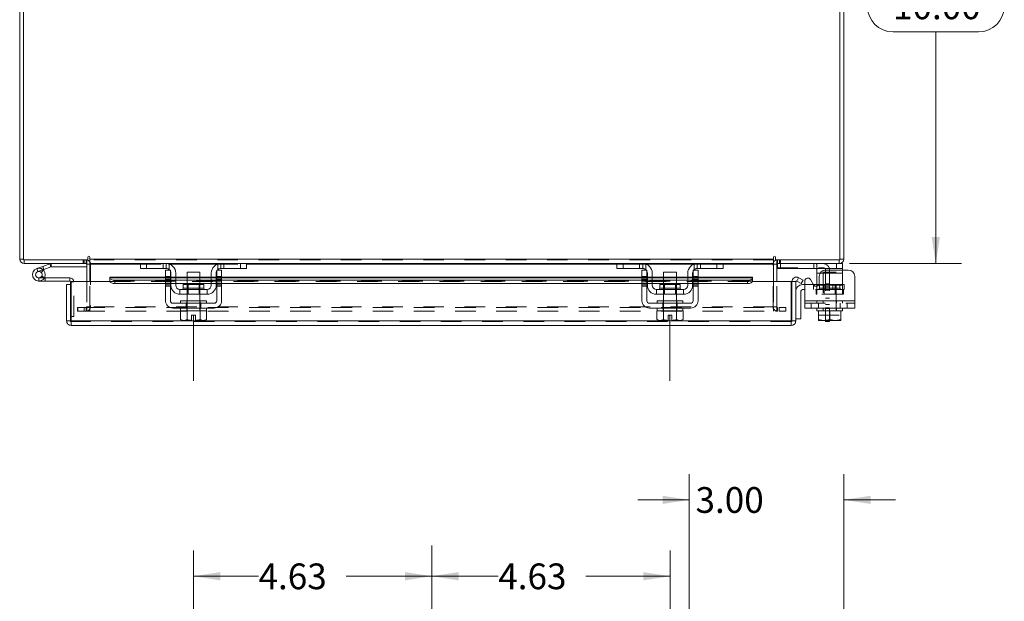
# Model space of a CAD drawing. Units: inches. Extents: x 0 to 23.4, y 0 to 16.5.
# Drawn here: x 3.7 to 8.5, y 10.9 to 13.7 of the extents above; entities that cross this region are included whole.
import ezdxf

# ---------------------------------------------------------------- set-up
doc = ezdxf.new("R2010")
doc.units = ezdxf.units.IN
doc.header["$MEASUREMENT"] = 0
doc.linetypes.add('CENTERX2', pattern=[0.8, 0.5, -0.1, 0.1, -0.1])
doc.linetypes.add('HIDDEN', pattern=[0.075, 0.05, -0.025])
doc.styles.add('SLDTEXTSTYLE0', font='TXT', dxfattribs={"width": 0.75})
doc.dimstyles.new('SLDDIMSTYLE0', dxfattribs={"dimtxt": 0.125, "dimasz": 0.13, "dimexe": 0, "dimexo": 0.0625, "dimgap": 0.03125, "dimtad": 0, "dimtih": 1, "dimtoh": 1, "dimlfac": 4, "dimrnd": 1e-09, "dimzin": 12, "dimdsep": 46, "dimtxsty": 'SLDTEXTSTYLE0', "dimsah": 1, "dimcen": 0.09, "dimadec": 0, "dimazin": 3, "dimtfac": 1, "dimtofl": 0, "dimtmove": 0, "dimatfit": 3, "dimfxl": 1, "dimfrac": 2, "dimtolj": 1, "dimtzin": 12, "dimarcsym": 0})
doc.dimstyles.new('SLDDIMSTYLE1', dxfattribs={"dimtxt": 0.125, "dimasz": 0.13, "dimexe": 0, "dimexo": 0.0625, "dimgap": 0.03125, "dimtad": 0, "dimtih": 1, "dimtoh": 1, "dimlfac": 4, "dimrnd": 1e-09, "dimzin": 4, "dimdsep": 46, "dimtxsty": 'SLDTEXTSTYLE0', "dimsah": 1, "dimcen": 0.09, "dimadec": 0, "dimazin": 1, "dimtfac": 1, "dimtofl": 0, "dimtmove": 0, "dimatfit": 3, "dimfxl": 1, "dimfrac": 2, "dimtolj": 1, "dimtzin": 12, "dimarcsym": 0})
doc.dimstyles.new('SLDDIMSTYLE2', dxfattribs={"dimtxt": 0.125, "dimasz": 0.13, "dimexe": 0, "dimexo": 0.0625, "dimgap": 0.03125, "dimtad": 0, "dimtih": 1, "dimtoh": 1, "dimlfac": 4, "dimrnd": 1e-09, "dimzin": 4, "dimdsep": 46, "dimtxsty": 'SLDTEXTSTYLE0', "dimsah": 1, "dimcen": 0.09, "dimadec": 0, "dimazin": 1, "dimtfac": 1, "dimtmove": 0, "dimatfit": 0, "dimfxl": 1, "dimfrac": 2, "dimtolj": 1, "dimtzin": 12, "dimarcsym": 0})

# ---------------------------------------------------------------- blocks, each defined once
blk = doc.blocks.new('_D_2')
at = {"color": 7, "linetype": 'Continuous', "lineweight": 0}
for p, q in [((6.8826, 10.4768), (6.8826, 11.1417)), ((5.7263, 11.0167), (6.0488, 11.0167)), ((6.8826, 11.0167), (6.4736, 11.0167))]:
    blk.add_line(p, q, dxfattribs=at)
for points in [[(5.7263, 11.0167), (5.8563, 10.9967), (5.8563, 11.0367)], [(6.8826, 11.0167), (6.7526, 11.0367), (6.7526, 10.9967)]]:
    blk.add_solid(points, dxfattribs=at)
at = {"color": 7, "linetype": 'Continuous', "lineweight": 0, "insert": (6.0488, 11.0786, 0.001), "char_height": 0.125, "attachment_point": 1, "style": 'SLDTEXTSTYLE0'}
blk.add_mtext('4.63', dxfattribs=at)
blk = doc.blocks.new('_D_3')
at = {"color": 7, "linetype": 'Continuous', "lineweight": 0}
for p, q in [((4.5701, 10.4768), (4.5701, 11.1417)), ((4.5701, 11.0167), (4.8853, 11.0167)), ((5.7263, 11.0167), (5.3101, 11.0167))]:
    blk.add_line(p, q, dxfattribs=at)
for points in [[(4.5701, 11.0167), (4.7001, 10.9967), (4.7001, 11.0367)], [(5.7263, 11.0167), (5.5963, 11.0367), (5.5963, 10.9967)]]:
    blk.add_solid(points, dxfattribs=at)
at = {"color": 7, "linetype": 'Continuous', "lineweight": 0, "insert": (4.8853, 11.0786, 0.001), "char_height": 0.125, "attachment_point": 1, "style": 'SLDTEXTSTYLE0'}
blk.add_mtext('4.63', dxfattribs=at)
blk = doc.blocks.new('_D_6')
at = {"color": 7, "linetype": 'Continuous', "lineweight": 0}
for p, q in [((6.9763, 10.6513), (6.9763, 11.5125)), ((7.7263, 10.4764), (7.7263, 11.5125)), ((6.9763, 11.3875), (6.7263, 11.3875)), ((7.7263, 11.3875), (7.9763, 11.3875))]:
    blk.add_line(p, q, dxfattribs=at)
for points in [[(6.9763, 11.3875), (6.8463, 11.4075), (6.8463, 11.3675)], [(7.7263, 11.3875), (7.8563, 11.3675), (7.8563, 11.4075)]]:
    blk.add_solid(points, dxfattribs=at)
at = {"color": 7, "linetype": 'Continuous', "lineweight": 0, "insert": (7.0062, 11.4494, -1.123), "char_height": 0.125, "attachment_point": 1, "style": 'SLDTEXTSTYLE0'}
blk.add_mtext('3.00', dxfattribs=at)
blk = doc.blocks.new('_D_8')
at = {"color": 7, "linetype": 'Continuous', "lineweight": 0}
for p, q in [((7.7544, 15.0348), (8.2977, 15.0348)), ((8.1727, 15.0348), (8.1727, 13.9094)), ((7.9649, 13.9094), (8.3805, 13.9094)), ((8.3805, 13.6602), (7.9649, 13.6602)), ((8.1727, 12.5348), (8.1727, 13.6602)), ((7.7544, 12.5348), (8.2977, 12.5348))]:
    blk.add_line(p, q, dxfattribs=at)
for centre, start, end in [((7.9649, 13.7848), 90, 270), ((8.3805, 13.7848), 270, 90)]:
    blk.add_arc(centre, 0.1246, start, end, dxfattribs=at)
for points in [[(8.1727, 15.0348), (8.1527, 14.9048), (8.1927, 14.9048)], [(8.1727, 12.5348), (8.1927, 12.6648), (8.1527, 12.6648)]]:
    blk.add_solid(points, dxfattribs=at)
at = {"color": 7, "linetype": 'Continuous', "lineweight": 0, "insert": (7.9649, 13.8467, 0.001), "char_height": 0.125, "attachment_point": 1, "style": 'SLDTEXTSTYLE0'}
blk.add_mtext('10.00', dxfattribs=at)

msp = doc.modelspace()

# ---------------------------------------------------------------- linework, layer by layer
at = {"color": 7, "linetype": 'Continuous', "lineweight": 15}
for p, q in [((3.72631, 12.55672), (3.72631, 15.01287)), ((3.74499, 15.01612), (3.74499, 12.55347)), ((7.70764, 12.55347), (7.70764, 15.01612)), ((7.72631, 15.01287), (7.72631, 12.55672)), ((3.74499, 12.55672), (3.72631, 12.55672)), ((3.74499, 12.55347), (4.05768, 12.55347)), ((3.74824, 12.55347), (3.74824, 12.5348)), ((4.05139, 12.5348), (3.74824, 12.5348)), ((3.80874, 12.51068), (3.8381, 12.52137)), ((3.8381, 12.52137), (3.87186, 12.53366)), ((3.8381, 12.52137), (3.84345, 12.50669)), ((3.87721, 12.51898), (3.87186, 12.53366)), ((3.87832, 12.51917), (3.87832, 12.5348)), ((4.05139, 12.5348), (4.05139, 12.55347)), ((4.05139, 12.53155), (4.05139, 12.44714)), ((4.05768, 12.56606), (4.05768, 12.55347)), ((4.06701, 12.55672), (4.06701, 12.56606)), ((4.06701, 12.55672), (7.38561, 12.55672)), ((4.06701, 12.5348), (4.06701, 12.55672)), ((4.31611, 12.5348), (4.06701, 12.5348)), ((4.06701, 12.5348), (4.06701, 12.53155)), ((4.06701, 12.44714), (4.06701, 12.53155)), ((4.31256, 12.51105), (4.31256, 12.5348)), ((4.31611, 12.5348), (4.34256, 12.5348)), ((4.34256, 12.5348), (4.34256, 12.51105)), ((4.43756, 12.5348), (4.34256, 12.5348)), ((4.70256, 12.5348), (4.43756, 12.5348)), ((4.79756, 12.5348), (4.70256, 12.5348)), ((4.79756, 12.51105), (4.79756, 12.5348)), ((4.79756, 12.5348), (4.82402, 12.5348)), ((6.62861, 12.5348), (4.82402, 12.5348)), ((4.82756, 12.5348), (4.82756, 12.51105)), ((6.62506, 12.51105), (6.62506, 12.5348)), ((6.62861, 12.5348), (6.65506, 12.5348)), ((6.65506, 12.5348), (6.65506, 12.51105)), ((6.75006, 12.5348), (6.65506, 12.5348)), ((7.01506, 12.5348), (6.75006, 12.5348)), ((7.11006, 12.5348), (7.01506, 12.5348)), ((7.11006, 12.51105), (7.11006, 12.5348)), ((7.11006, 12.5348), (7.13652, 12.5348)), ((7.38561, 12.5348), (7.13652, 12.5348)), ((7.14006, 12.5348), (7.14006, 12.51105)), ((7.38561, 12.56606), (7.38561, 12.55672)), ((7.38561, 12.55672), (7.38561, 12.5348)), ((7.38561, 12.53155), (7.38561, 12.5348)), ((7.38561, 12.53155), (7.38561, 12.44714)), ((7.39495, 12.55347), (7.39495, 12.56606)), ((7.39495, 12.55347), (7.70764, 12.55347)), ((7.40124, 12.5348), (7.40124, 12.55347)), ((7.70439, 12.5348), (7.40124, 12.5348)), ((7.40124, 12.44714), (7.40124, 12.53155)), ((7.40374, 12.53471), (7.40374, 12.51105)), ((7.69024, 12.51105), (7.69024, 12.5348)), ((7.70439, 12.55347), (7.70439, 12.5348)), ((7.70439, 12.5348), (7.72024, 12.5348)), ((7.70764, 12.55672), (7.72631, 12.55672)), ((7.72024, 12.5348), (7.72024, 12.51105)), ((3.80874, 12.51068), (3.81408, 12.496)), ((3.81408, 12.496), (3.84345, 12.50669)), ((3.8415, 12.50343), (3.83046, 12.49238)), ((3.8415, 12.50343), (3.83951, 12.50526)), ((3.84345, 12.50669), (3.87721, 12.51898)), ((3.87832, 12.51917), (4.05139, 12.51917)), ((4.34256, 12.51105), (4.31256, 12.51105)), ((4.43756, 12.51105), (4.34256, 12.51105)), ((4.43381, 12.4723), (4.43381, 12.50355)), ((4.43381, 12.50355), (4.45756, 12.50355)), ((4.45756, 12.50355), (4.45756, 12.4723)), ((4.46006, 12.4298), (4.46006, 12.48855)), ((4.48381, 12.48855), (4.48381, 12.4298)), ((4.53881, 12.49355), (4.53881, 12.43405)), ((4.60131, 12.49355), (4.53881, 12.49355)), ((4.60131, 12.43405), (4.60131, 12.49355)), ((4.65631, 12.4298), (4.65631, 12.48855)), ((4.68006, 12.4298), (4.68006, 12.48855)), ((4.68256, 12.4723), (4.68256, 12.50355)), ((4.68256, 12.50355), (4.70631, 12.50355)), ((4.79756, 12.51105), (4.70256, 12.51105)), ((4.70631, 12.50355), (4.70631, 12.4723)), ((4.82756, 12.51105), (4.79756, 12.51105)), ((6.65506, 12.51105), (6.62506, 12.51105)), ((6.75006, 12.51105), (6.65506, 12.51105)), ((6.74631, 12.4723), (6.74631, 12.50355)), ((6.74631, 12.50355), (6.77006, 12.50355)), ((6.77006, 12.50355), (6.77006, 12.4723)), ((6.77256, 12.4298), (6.77256, 12.48855)), ((6.79631, 12.48855), (6.79631, 12.4298)), ((6.85131, 12.49355), (6.85131, 12.43405)), ((6.91381, 12.49355), (6.85131, 12.49355)), ((6.91381, 12.43405), (6.91381, 12.49355)), ((6.96881, 12.4298), (6.96881, 12.48855)), ((6.99256, 12.4298), (6.99256, 12.48855)), ((6.99506, 12.4723), (6.99506, 12.50355)), ((6.99506, 12.50355), (7.01881, 12.50355)), ((7.11006, 12.51105), (7.01506, 12.51105)), ((7.01881, 12.50355), (7.01881, 12.4723)), ((7.14006, 12.51105), (7.11006, 12.51105)), ((7.40124, 12.5148), (7.40374, 12.5148)), ((7.69024, 12.51105), (7.40374, 12.51105)), ((7.59524, 12.48855), (7.59524, 12.50532)), ((7.59524, 12.4298), (7.59524, 12.48855)), ((7.74774, 12.50355), (7.63824, 12.50355)), ((7.72024, 12.51105), (7.69024, 12.51105)), ((7.72024, 12.51105), (7.72024, 12.50355)), ((3.81943, 12.45007), (3.85068, 12.45007)), ((3.84649, 12.46569), (3.85068, 12.46569)), ((3.96943, 12.46569), (3.85068, 12.46569)), ((3.85068, 12.46569), (3.85068, 12.45007)), ((3.96943, 12.45007), (3.85068, 12.45007)), ((3.954, 12.25657), (3.954, 12.43339)), ((3.97268, 12.43339), (3.954, 12.43339)), ((3.96943, 12.45007), (3.96943, 12.46569)), ((3.97268, 12.43339), (3.97268, 12.44682)), ((3.97268, 12.25657), (3.97268, 12.43339)), ((3.97621, 12.25657), (3.97621, 12.44714)), ((3.97621, 12.44714), (4.16371, 12.44714)), ((4.43381, 12.46907), (4.16371, 12.46907)), ((4.16371, 12.46636), (4.16371, 12.46907)), ((4.16371, 12.45016), (4.16371, 12.46636)), ((4.16371, 12.46636), (4.16372, 12.46613)), ((4.16372, 12.44996), (4.16371, 12.45016)), ((4.16371, 12.45016), (4.16371, 12.44714)), ((4.18871, 12.45387), (4.18871, 12.43769)), ((4.18871, 12.45387), (4.43381, 12.45387)), ((4.18871, 12.43769), (4.43381, 12.43769)), ((4.45756, 12.4723), (4.43381, 12.4723)), ((4.43381, 12.4723), (4.43381, 12.3548)), ((4.45756, 12.3548), (4.45756, 12.4723)), ((4.46006, 12.46907), (4.45756, 12.46907)), ((4.45756, 12.45387), (4.46006, 12.45387)), ((4.45756, 12.43769), (4.46006, 12.43769)), ((4.53881, 12.46907), (4.48381, 12.46907)), ((4.48381, 12.45387), (4.53881, 12.45387)), ((4.48381, 12.43769), (4.53881, 12.43769)), ((4.52019, 12.43405), (4.52019, 12.4148)), ((4.61994, 12.43405), (4.52019, 12.43405)), ((4.65631, 12.46907), (4.60131, 12.46907)), ((4.60131, 12.45387), (4.65631, 12.45387)), ((4.60131, 12.43769), (4.65631, 12.43769)), ((4.61994, 12.4148), (4.61994, 12.43405)), ((4.68256, 12.46907), (4.68006, 12.46907)), ((4.68006, 12.45387), (4.68256, 12.45387)), ((4.68006, 12.43769), (4.68256, 12.43769)), ((4.70631, 12.4723), (4.68256, 12.4723)), ((4.68256, 12.4723), (4.68256, 12.3548)), ((4.70631, 12.3548), (4.70631, 12.4723)), ((6.74631, 12.46907), (4.70631, 12.46907)), ((4.70631, 12.45387), (6.74631, 12.45387)), ((4.70631, 12.43769), (6.74631, 12.43769)), ((6.77006, 12.4723), (6.74631, 12.4723)), ((6.74631, 12.4723), (6.74631, 12.3548)), ((6.77006, 12.3548), (6.77006, 12.4723)), ((6.77256, 12.46907), (6.77006, 12.46907)), ((6.77006, 12.45387), (6.77256, 12.45387)), ((6.77006, 12.43769), (6.77256, 12.43769)), ((6.85131, 12.46907), (6.79631, 12.46907)), ((6.79631, 12.45387), (6.85131, 12.45387)), ((6.79631, 12.43769), (6.85131, 12.43769)), ((6.83269, 12.43405), (6.83269, 12.4148)), ((6.93244, 12.43405), (6.83269, 12.43405)), ((6.96881, 12.46907), (6.91381, 12.46907)), ((6.91381, 12.45387), (6.96881, 12.45387)), ((6.91381, 12.43769), (6.96881, 12.43769)), ((6.93244, 12.4148), (6.93244, 12.43405)), ((6.99506, 12.46907), (6.99256, 12.46907)), ((6.99256, 12.45387), (6.99506, 12.45387)), ((6.99256, 12.43769), (6.99506, 12.43769)), ((6.99506, 12.4723), (6.99506, 12.3548)), ((7.01881, 12.4723), (6.99506, 12.4723)), ((7.01881, 12.3548), (7.01881, 12.4723)), ((7.28329, 12.46907), (7.01881, 12.46907)), ((7.01881, 12.45387), (7.25829, 12.45387)), ((7.01881, 12.43769), (7.25829, 12.43769)), ((7.25829, 12.43769), (7.25829, 12.45387)), ((7.28329, 12.46907), (7.28329, 12.46636)), ((7.28329, 12.46613), (7.28329, 12.46636)), ((7.28329, 12.46636), (7.28329, 12.45016)), ((7.28329, 12.45016), (7.28329, 12.44996)), ((7.28329, 12.44714), (7.28329, 12.45016)), ((7.28329, 12.44714), (7.47079, 12.44714)), ((7.47079, 12.25657), (7.47079, 12.44714)), ((7.47433, 12.44714), (7.493, 12.44714)), ((7.47433, 12.25657), (7.47433, 12.44714)), ((7.493, 12.44714), (7.493, 12.25657)), ((7.49745, 12.45016), (7.5068, 12.46636)), ((7.49788, 12.44996), (7.49745, 12.45016)), ((7.51911, 12.43769), (7.49788, 12.44996)), ((7.5068, 12.46636), (7.50721, 12.46613)), ((7.50721, 12.46613), (7.52845, 12.45387)), ((7.52845, 12.45387), (7.51911, 12.43769)), ((7.5255, 12.43339), (7.53649, 12.43339)), ((7.53649, 12.3548), (7.53649, 12.44963)), ((7.56448, 12.45713), (7.579, 12.43198)), ((7.57819, 12.43339), (7.59524, 12.43339)), ((7.59524, 12.42484), (7.59524, 12.4298)), ((7.60699, 12.4723), (7.60699, 12.43948)), ((7.77899, 12.4723), (7.77899, 12.3548)), ((4.50381, 12.4098), (4.50381, 12.38605)), ((4.63631, 12.4098), (4.50381, 12.4098)), ((4.50381, 12.38605), (4.63631, 12.38605)), ((4.53881, 12.38605), (4.53881, 12.3548)), ((4.60131, 12.3548), (4.60131, 12.38605)), ((4.63631, 12.38605), (4.63631, 12.4098)), ((6.81631, 12.4098), (6.81631, 12.38605)), ((6.94881, 12.4098), (6.81631, 12.4098)), ((6.81631, 12.38605), (6.94881, 12.38605)), ((6.85131, 12.38605), (6.85131, 12.3548)), ((6.91381, 12.3548), (6.91381, 12.38605)), ((6.94881, 12.38605), (6.94881, 12.4098)), ((7.518, 12.40089), (7.518, 12.26589)), ((7.53649, 12.40839), (7.5255, 12.40839)), ((4.67006, 12.3423), (4.47006, 12.3423)), ((4.50756, 12.3548), (4.50756, 12.3423)), ((4.50756, 12.3548), (4.63256, 12.3548)), ((4.63256, 12.3423), (4.63256, 12.3548)), ((6.98256, 12.3423), (6.78256, 12.3423)), ((6.82006, 12.3548), (6.82006, 12.3423)), ((6.82006, 12.3548), (6.94506, 12.3548)), ((6.94506, 12.3423), (6.94506, 12.3548)), ((7.53649, 12.3548), (7.77899, 12.3548)), ((7.53649, 12.31855), (7.53649, 12.3548)), ((7.77899, 12.3548), (7.77899, 12.31855)), ((4.47006, 12.31855), (4.67006, 12.31855)), ((4.50694, 12.30605), (4.50694, 12.26338)), ((4.50757, 12.30605), (4.50694, 12.30605)), ((4.50756, 12.31855), (4.50756, 12.30605)), ((4.50756, 12.30605), (4.63256, 12.30605)), ((4.53847, 12.30605), (4.53784, 12.30605)), ((4.53847, 12.26338), (4.53847, 12.30605)), ((4.53854, 12.30605), (4.53847, 12.30605)), ((4.53854, 12.30605), (4.53854, 12.26338)), ((4.53981, 12.30605), (4.53854, 12.30605)), ((4.56069, 12.2838), (4.57944, 12.2838)), ((4.56069, 12.25897), (4.56069, 12.2838)), ((4.57944, 12.2838), (4.57944, 12.25897)), ((4.60159, 12.30605), (4.60032, 12.30605)), ((4.60159, 12.26338), (4.60159, 12.30605)), ((4.60165, 12.30605), (4.60159, 12.30605)), ((4.60165, 12.30605), (4.60165, 12.26338)), ((4.60229, 12.30605), (4.60165, 12.30605)), ((4.63319, 12.30605), (4.63255, 12.30605)), ((4.63256, 12.30605), (4.63256, 12.31855)), ((4.63319, 12.26338), (4.63319, 12.30605)), ((6.78256, 12.31855), (6.98256, 12.31855)), ((6.81944, 12.30605), (6.81944, 12.26338)), ((6.82007, 12.30605), (6.81944, 12.30605)), ((6.82006, 12.31855), (6.82006, 12.30605)), ((6.82006, 12.30605), (6.94506, 12.30605)), ((6.85097, 12.30605), (6.85034, 12.30605)), ((6.85097, 12.26338), (6.85097, 12.30605)), ((6.85104, 12.30605), (6.85097, 12.30605)), ((6.85104, 12.30605), (6.85104, 12.26338)), ((6.85231, 12.30605), (6.85104, 12.30605)), ((6.87319, 12.25897), (6.87319, 12.2838)), ((6.87319, 12.2838), (6.89194, 12.2838)), ((6.89194, 12.2838), (6.89194, 12.25897)), ((6.91409, 12.30605), (6.91282, 12.30605)), ((6.91409, 12.26338), (6.91409, 12.30605)), ((6.91415, 12.30605), (6.91409, 12.30605)), ((6.91415, 12.30605), (6.91415, 12.26338)), ((6.91479, 12.30605), (6.91415, 12.30605)), ((6.94569, 12.30605), (6.94505, 12.30605)), ((6.94506, 12.30605), (6.94506, 12.31855)), ((6.94569, 12.26338), (6.94569, 12.30605)), ((7.77899, 12.31855), (7.53649, 12.31855)), ((7.59524, 12.31855), (7.59524, 12.30605)), ((7.59524, 12.30605), (7.60305, 12.30605)), ((7.60305, 12.26338), (7.60305, 12.30605)), ((7.60309, 12.30605), (7.60305, 12.30605)), ((7.60309, 12.30605), (7.60309, 12.26338)), ((7.60419, 12.30605), (7.60309, 12.30605)), ((7.60419, 12.30605), (7.65749, 12.30605)), ((7.65774, 12.30605), (7.65664, 12.30605)), ((7.65774, 12.30605), (7.65774, 12.26338)), ((7.65884, 12.30605), (7.65774, 12.30605)), ((7.65884, 12.30605), (7.71129, 12.30605)), ((7.71239, 12.30605), (7.71129, 12.30605)), ((7.71239, 12.26338), (7.71239, 12.30605)), ((7.71243, 12.30605), (7.71239, 12.30605)), ((7.71243, 12.30605), (7.71243, 12.26338)), ((7.71243, 12.30605), (7.72024, 12.30605)), ((7.72024, 12.30605), (7.72024, 12.31855)), ((3.954, 12.25657), (3.97268, 12.25657)), ((3.97268, 12.27832), (3.97621, 12.27832)), ((3.97593, 12.25332), (3.97593, 12.23464)), ((7.47108, 12.23464), (3.97593, 12.23464)), ((7.47079, 12.25657), (3.97621, 12.25657)), ((4.50694, 12.26338), (4.51531, 12.25855)), ((4.50694, 12.26338), (4.52128, 12.25855)), ((4.51531, 12.25855), (4.52128, 12.25855)), ((4.52413, 12.25855), (4.52128, 12.25855)), ((4.52413, 12.25855), (4.53847, 12.26338)), ((4.52413, 12.25855), (4.56069, 12.25855)), ((4.53854, 12.26338), (4.53847, 12.26338)), ((4.56069, 12.25855), (4.56069, 12.25897)), ((4.57944, 12.25897), (4.57944, 12.25855)), ((4.57944, 12.25855), (4.616, 12.25855)), ((4.60159, 12.26338), (4.60165, 12.26338)), ((4.60165, 12.26338), (4.616, 12.25855)), ((4.61885, 12.25855), (4.616, 12.25855)), ((4.61885, 12.25855), (4.63319, 12.26338)), ((4.61885, 12.25855), (4.62481, 12.25855)), ((4.62481, 12.25855), (4.63319, 12.26338)), ((6.81944, 12.26338), (6.82781, 12.25855)), ((6.81944, 12.26338), (6.83378, 12.25855)), ((6.82781, 12.25855), (6.83378, 12.25855)), ((6.83663, 12.25855), (6.83378, 12.25855)), ((6.83663, 12.25855), (6.85097, 12.26338)), ((6.83663, 12.25855), (6.87319, 12.25855)), ((6.85104, 12.26338), (6.85097, 12.26338)), ((6.87319, 12.25855), (6.87319, 12.25897)), ((6.89194, 12.25897), (6.89194, 12.25855)), ((6.89194, 12.25855), (6.9285, 12.25855)), ((6.91409, 12.26338), (6.91415, 12.26338)), ((6.91415, 12.26338), (6.9285, 12.25855)), ((6.93135, 12.25855), (6.9285, 12.25855)), ((6.93135, 12.25855), (6.94569, 12.26338)), ((6.93135, 12.25855), (6.93731, 12.25855)), ((6.93731, 12.25855), (6.94569, 12.26338)), ((7.47108, 12.25332), (7.47108, 12.23464)), ((7.493, 12.25657), (7.47433, 12.25657)), ((7.493, 12.26589), (7.518, 12.26589)), ((7.60305, 12.26338), (7.60309, 12.26338)), ((7.6038, 12.25855), (7.60305, 12.25897)), ((7.60309, 12.26338), (7.62794, 12.25855)), ((7.6038, 12.25855), (7.62794, 12.25855)), ((7.63288, 12.25855), (7.62794, 12.25855)), ((7.63288, 12.25855), (7.65774, 12.26338)), ((7.63288, 12.25855), (7.6826, 12.25855)), ((7.63749, 12.25355), (7.63749, 12.25855)), ((7.65749, 12.25355), (7.63749, 12.25355)), ((7.65749, 12.25855), (7.65749, 12.25355)), ((7.65774, 12.26338), (7.6826, 12.25855)), ((7.68753, 12.25855), (7.6826, 12.25855)), ((7.68753, 12.25855), (7.71239, 12.26338)), ((7.68753, 12.25855), (7.71168, 12.25855)), ((7.71168, 12.25855), (7.71243, 12.25897)), ((7.71243, 12.26338), (7.71239, 12.26338))]:
    msp.add_line(p, q, dxfattribs=at)
at = {"color": 7, "linetype": 'HIDDEN', "lineweight": 0}
for p, q in [((3.74499, 12.55672), (3.72631, 12.55672)), ((3.74824, 12.55347), (3.74824, 12.5348)), ((3.8381, 12.52137), (3.84345, 12.50669)), ((3.87721, 12.51898), (3.87186, 12.53366)), ((3.87832, 12.51917), (3.87832, 12.5348)), ((4.03413, 12.55347), (4.03413, 12.5348)), ((4.0388, 12.5348), (4.0388, 12.55347)), ((4.04814, 12.5348), (4.04814, 12.55347)), ((4.05139, 12.55323), (4.04814, 12.55347)), ((4.05139, 12.53155), (4.05139, 12.5348)), ((4.05139, 12.53155), (4.07006, 12.53155)), ((4.06701, 12.55672), (7.38561, 12.55672)), ((7.38561, 12.55347), (4.06701, 12.55347)), ((7.38561, 12.53155), (4.06701, 12.53155)), ((4.06701, 12.53155), (4.07006, 12.53155)), ((4.07006, 12.53155), (4.07006, 12.3254)), ((4.31256, 12.53155), (4.45459, 12.53155)), ((4.34256, 12.51105), (4.34256, 12.5348)), ((4.42256, 12.51105), (4.42256, 12.5348)), ((4.43756, 12.5348), (4.43756, 12.51105)), ((4.45256, 12.5323), (4.45256, 12.50532)), ((4.68553, 12.53155), (4.82756, 12.53155)), ((4.68756, 12.50532), (4.68756, 12.5323)), ((4.70256, 12.51105), (4.70256, 12.5348)), ((4.71756, 12.5348), (4.71756, 12.51105)), ((4.79756, 12.5348), (4.79756, 12.51105)), ((6.62506, 12.53155), (6.76709, 12.53155)), ((6.65506, 12.51105), (6.65506, 12.5348)), ((6.73506, 12.5348), (6.73506, 12.51105)), ((6.75006, 12.5348), (6.75006, 12.51105)), ((6.76506, 12.50532), (6.76506, 12.5323)), ((6.99803, 12.53155), (7.14006, 12.53155)), ((7.00006, 12.5323), (7.00006, 12.50532)), ((7.01506, 12.51105), (7.01506, 12.5348)), ((7.03006, 12.51105), (7.03006, 12.5348)), ((7.11006, 12.5348), (7.11006, 12.51105)), ((7.38256, 12.3254), (7.38256, 12.53155)), ((7.40124, 12.53155), (7.38256, 12.53155)), ((7.38561, 12.53155), (7.38256, 12.53155)), ((7.40449, 12.55347), (7.40124, 12.55323)), ((7.40124, 12.5348), (7.40124, 12.53155)), ((7.40374, 12.5348), (7.40374, 12.53471)), ((7.40449, 12.5348), (7.40449, 12.55347)), ((7.41383, 12.5348), (7.41383, 12.55347)), ((7.41849, 12.5348), (7.41849, 12.55347)), ((7.41874, 12.51105), (7.41874, 12.5348)), ((7.58024, 12.5348), (7.58024, 12.51105)), ((7.59524, 12.50532), (7.59524, 12.5323)), ((7.69024, 12.5348), (7.69024, 12.51105)), ((7.70439, 12.55347), (7.70439, 12.5348)), ((7.70764, 12.55672), (7.72631, 12.55672)), ((3.81408, 12.496), (3.80874, 12.51068)), ((3.84682, 12.46628), (3.83312, 12.4738)), ((7.40374, 12.5148), (7.62499, 12.5148)), ((7.59524, 12.48855), (7.72024, 12.48855)), ((7.72024, 12.48855), (7.61155, 12.48855)), ((7.68899, 12.49355), (7.62649, 12.49355)), ((7.62649, 12.49355), (7.62649, 12.30605)), ((7.63749, 12.5023), (7.63749, 12.31605)), ((7.65749, 12.5023), (7.65749, 12.31605)), ((7.68899, 12.30605), (7.68899, 12.49355)), ((7.72024, 12.50355), (7.72024, 12.48855)), ((7.72024, 12.4298), (7.72024, 12.48855)), ((3.81943, 12.46569), (3.81943, 12.45007)), ((3.81943, 12.46569), (3.84649, 12.46569)), ((3.96943, 12.45007), (3.96943, 12.46569)), ((3.97268, 12.44682), (3.9883, 12.44682)), ((3.97621, 12.44682), (3.9883, 12.44682)), ((3.9883, 12.27832), (3.9883, 12.44682)), ((4.05139, 12.44714), (4.05139, 12.3254)), ((4.06701, 12.3254), (4.06701, 12.44714)), ((7.28329, 12.45039), (4.16371, 12.45039)), ((4.16371, 12.44714), (7.28329, 12.44714)), ((7.28329, 12.46613), (4.16372, 12.46613)), ((7.28329, 12.44996), (4.16372, 12.44996)), ((4.16447, 12.44714), (7.28253, 12.44714)), ((4.18871, 12.43769), (4.18871, 12.45387)), ((4.45756, 12.4723), (4.43381, 12.4723)), ((4.45756, 12.46907), (4.43381, 12.46907)), ((4.43381, 12.46613), (4.45756, 12.46613)), ((4.45756, 12.46463), (4.43381, 12.46463)), ((4.45756, 12.45713), (4.43381, 12.45713)), ((4.43381, 12.45387), (4.45756, 12.45387)), ((4.43381, 12.44963), (4.45756, 12.44963)), ((4.43381, 12.43948), (4.45756, 12.43948)), ((4.43381, 12.43769), (4.45756, 12.43769)), ((4.43381, 12.43198), (4.45756, 12.43198)), ((4.48381, 12.46907), (4.46006, 12.46907)), ((4.46006, 12.46613), (4.48381, 12.46613)), ((4.46006, 12.45387), (4.48381, 12.45387)), ((4.46006, 12.43769), (4.48381, 12.43769)), ((4.60131, 12.46907), (4.53881, 12.46907)), ((4.53881, 12.46613), (4.60131, 12.46613)), ((4.53881, 12.45387), (4.60131, 12.45387)), ((4.53881, 12.43769), (4.60131, 12.43769)), ((4.53881, 12.43405), (4.53881, 12.38605)), ((4.54344, 12.43405), (4.54344, 12.38605)), ((4.59669, 12.38605), (4.59669, 12.43405)), ((4.60131, 12.38605), (4.60131, 12.43405)), ((4.68006, 12.46907), (4.65631, 12.46907)), ((4.65631, 12.46613), (4.68006, 12.46613)), ((4.65631, 12.45387), (4.68006, 12.45387)), ((4.65631, 12.43769), (4.68006, 12.43769)), ((4.70631, 12.4723), (4.68256, 12.4723)), ((4.70631, 12.46907), (4.68256, 12.46907)), ((4.68256, 12.46613), (4.70631, 12.46613)), ((4.70631, 12.46463), (4.68256, 12.46463)), ((4.68256, 12.45713), (4.70631, 12.45713)), ((4.68256, 12.45387), (4.70631, 12.45387)), ((4.70631, 12.44963), (4.68256, 12.44963)), ((4.68256, 12.43948), (4.70631, 12.43948)), ((4.68256, 12.43769), (4.70631, 12.43769)), ((4.70631, 12.43198), (4.68256, 12.43198)), ((6.74631, 12.4723), (6.77006, 12.4723)), ((6.77006, 12.46907), (6.74631, 12.46907)), ((6.74631, 12.46613), (6.77006, 12.46613)), ((6.77006, 12.46463), (6.74631, 12.46463)), ((6.77006, 12.45713), (6.74631, 12.45713)), ((6.74631, 12.45387), (6.77006, 12.45387)), ((6.74631, 12.44963), (6.77006, 12.44963)), ((6.77006, 12.43948), (6.74631, 12.43948)), ((6.74631, 12.43769), (6.77006, 12.43769)), ((6.74631, 12.43198), (6.77006, 12.43198)), ((6.79631, 12.46907), (6.77256, 12.46907)), ((6.77256, 12.46613), (6.79631, 12.46613)), ((6.77256, 12.45387), (6.79631, 12.45387)), ((6.77256, 12.43769), (6.79631, 12.43769)), ((6.91381, 12.46907), (6.85131, 12.46907)), ((6.85131, 12.46613), (6.91381, 12.46613)), ((6.85131, 12.45387), (6.91381, 12.45387)), ((6.85131, 12.43769), (6.91381, 12.43769)), ((6.85131, 12.43405), (6.85131, 12.38605)), ((6.85594, 12.43405), (6.85594, 12.38605)), ((6.90919, 12.38605), (6.90919, 12.43405)), ((6.91381, 12.38605), (6.91381, 12.43405)), ((6.99256, 12.46907), (6.96881, 12.46907)), ((6.96881, 12.46613), (6.99256, 12.46613)), ((6.96881, 12.45387), (6.99256, 12.45387)), ((6.96881, 12.43769), (6.99256, 12.43769)), ((6.99506, 12.4723), (7.01881, 12.4723)), ((7.01881, 12.46907), (6.99506, 12.46907)), ((6.99506, 12.46613), (7.01881, 12.46613)), ((7.01881, 12.46463), (6.99506, 12.46463)), ((6.99506, 12.45713), (7.01881, 12.45713)), ((6.99506, 12.45387), (7.01881, 12.45387)), ((7.01881, 12.44963), (6.99506, 12.44963)), ((7.01881, 12.43948), (6.99506, 12.43948)), ((6.99506, 12.43769), (7.01881, 12.43769)), ((7.01881, 12.43198), (6.99506, 12.43198)), ((7.25829, 12.45387), (7.25829, 12.43769)), ((7.38561, 12.44714), (7.38561, 12.3254)), ((7.40124, 12.3254), (7.40124, 12.44714)), ((7.5068, 12.46636), (7.49745, 12.45016)), ((7.53649, 12.43339), (7.57819, 12.43339)), ((7.5795, 12.43339), (7.5795, 12.40839)), ((7.59524, 12.43339), (7.689, 12.43339)), ((7.72024, 12.4298), (7.59524, 12.4298)), ((7.60344, 12.4298), (7.72024, 12.4298)), ((7.70761, 12.43405), (7.60786, 12.43405)), ((7.60786, 12.43405), (7.60786, 12.4148)), ((7.63111, 12.43405), (7.63111, 12.38605)), ((7.65749, 12.43717), (7.63749, 12.43717)), ((7.65749, 12.43705), (7.63749, 12.43705)), ((7.67325, 12.43339), (7.67325, 12.40839)), ((7.68436, 12.38605), (7.68436, 12.43405)), ((7.689, 12.40839), (7.689, 12.43339)), ((7.689, 12.43339), (7.728, 12.43339)), ((7.70761, 12.4148), (7.70761, 12.43405)), ((7.72024, 12.4298), (7.72024, 12.38605)), ((7.728, 12.43339), (7.728, 12.40839)), ((4.43381, 12.42448), (4.45756, 12.42448)), ((4.57006, 12.4148), (4.52019, 12.4148)), ((4.5203, 12.4148), (4.61982, 12.4148)), ((4.61994, 12.4148), (4.57006, 12.4148)), ((4.68256, 12.42448), (4.70631, 12.42448)), ((6.74631, 12.42448), (6.77006, 12.42448)), ((6.88256, 12.4148), (6.83269, 12.4148)), ((6.8328, 12.4148), (6.93232, 12.4148)), ((6.93244, 12.4148), (6.88256, 12.4148)), ((6.99506, 12.42448), (7.01881, 12.42448)), ((7.689, 12.40839), (7.53649, 12.40839)), ((7.59149, 12.38605), (7.59149, 12.4098)), ((7.59149, 12.4098), (7.59524, 12.4098)), ((7.59149, 12.38605), (7.59524, 12.38605)), ((7.59524, 12.38605), (7.59524, 12.42484)), ((7.59524, 12.4098), (7.72024, 12.4098)), ((7.72024, 12.38605), (7.59524, 12.38605)), ((7.60786, 12.4148), (7.70715, 12.4148)), ((7.65749, 12.42155), (7.63749, 12.42155)), ((7.63749, 12.40592), (7.65749, 12.40592)), ((7.728, 12.40839), (7.689, 12.40839)), ((7.72399, 12.4098), (7.72024, 12.4098)), ((7.72399, 12.38605), (7.72024, 12.38605)), ((7.72399, 12.4098), (7.72399, 12.38605)), ((4.53494, 12.31855), (4.53494, 12.3423)), ((4.53756, 12.3548), (4.53756, 12.3423)), ((4.53881, 12.3548), (4.53881, 12.30605)), ((4.60131, 12.30605), (4.60131, 12.3548)), ((4.60256, 12.3423), (4.60256, 12.3548)), ((4.60519, 12.31855), (4.60519, 12.3423)), ((6.84744, 12.31855), (6.84744, 12.3423)), ((6.85006, 12.3548), (6.85006, 12.3423)), ((6.85131, 12.3548), (6.85131, 12.30605)), ((6.91381, 12.30605), (6.91381, 12.3548)), ((6.91506, 12.3423), (6.91506, 12.3548)), ((6.91769, 12.31855), (6.91769, 12.3423)), ((7.77899, 12.3548), (7.53649, 12.3548)), ((7.59524, 12.3548), (7.53649, 12.3548)), ((7.53649, 12.3423), (7.77899, 12.3423)), ((7.56774, 12.3423), (7.56774, 12.31855)), ((7.59524, 12.3548), (7.72024, 12.3548)), ((7.59524, 12.3548), (7.59524, 12.3423)), ((7.60286, 12.31855), (7.60286, 12.3423)), ((7.62524, 12.3548), (7.62524, 12.3423)), ((7.65749, 12.3668), (7.63749, 12.3668)), ((7.65749, 12.33555), (7.63749, 12.33555)), ((7.69024, 12.3423), (7.69024, 12.3548)), ((7.70811, 12.31855), (7.70811, 12.3423)), ((7.72024, 12.3423), (7.72024, 12.3548)), ((7.77899, 12.3548), (7.72024, 12.3548)), ((7.74324, 12.31855), (7.74324, 12.3423)), ((4.00756, 12.30347), (4.00756, 12.32215)), ((4.00835, 12.32215), (4.00756, 12.32215)), ((4.00835, 12.30347), (4.00756, 12.30347)), ((4.00835, 12.30347), (4.00835, 12.32215)), ((4.00835, 12.32215), (4.0396, 12.32215)), ((4.0396, 12.30347), (4.00835, 12.30347)), ((4.0396, 12.32215), (4.0396, 12.30347)), ((4.0396, 12.32215), (7.41303, 12.32215)), ((4.0396, 12.30347), (7.41303, 12.30347)), ((4.04814, 12.32215), (4.04814, 12.30347)), ((4.05139, 12.3254), (4.07006, 12.3254)), ((4.05218, 12.32215), (4.05218, 12.30347)), ((4.06701, 12.3254), (4.06701, 12.32215)), ((7.38561, 12.3254), (4.06701, 12.3254)), ((4.06701, 12.32215), (4.06701, 12.30347)), ((4.53756, 12.31855), (4.53756, 12.30605)), ((4.53847, 12.30605), (4.53854, 12.30605)), ((4.53854, 12.30605), (4.53847, 12.30605)), ((4.53847, 12.30605), (4.53854, 12.30605)), ((4.60159, 12.30605), (4.60165, 12.30605)), ((4.60165, 12.30605), (4.60159, 12.30605)), ((4.60159, 12.30605), (4.60165, 12.30605)), ((4.60256, 12.30605), (4.60256, 12.31855)), ((6.85006, 12.31855), (6.85006, 12.30605)), ((6.85104, 12.30605), (6.85097, 12.30605)), ((6.85097, 12.30605), (6.85104, 12.30605)), ((6.85097, 12.30605), (6.85104, 12.30605)), ((6.91415, 12.30605), (6.91409, 12.30605)), ((6.91409, 12.30605), (6.91415, 12.30605)), ((6.91409, 12.30605), (6.91415, 12.30605)), ((6.91506, 12.30605), (6.91506, 12.31855)), ((7.40124, 12.3254), (7.38256, 12.3254)), ((7.38561, 12.32215), (7.38561, 12.3254)), ((7.38561, 12.32215), (7.38561, 12.30347)), ((7.40045, 12.32215), (7.40045, 12.30347)), ((7.40449, 12.32215), (7.40449, 12.30347)), ((7.41303, 12.30347), (7.41303, 12.32215)), ((7.41303, 12.32215), (7.44428, 12.32215)), ((7.44428, 12.30347), (7.41303, 12.30347)), ((7.44428, 12.32215), (7.44428, 12.30347)), ((7.44506, 12.32215), (7.44428, 12.32215)), ((7.44506, 12.30347), (7.44428, 12.30347)), ((7.44506, 12.30347), (7.44506, 12.32215)), ((7.60305, 12.30605), (7.60309, 12.30605)), ((7.60305, 12.2838), (7.71243, 12.2838)), ((7.62524, 12.31855), (7.62524, 12.30605)), ((7.63749, 12.32005), (7.65749, 12.32005)), ((7.63749, 12.31605), (7.65749, 12.31605)), ((7.63749, 12.25855), (7.63749, 12.31605)), ((7.65749, 12.31605), (7.65749, 12.25855)), ((7.69024, 12.30605), (7.69024, 12.31855)), ((7.71239, 12.30605), (7.71243, 12.30605)), ((7.47108, 12.25332), (3.97593, 12.25332)), ((3.97621, 12.27832), (3.9883, 12.27832)), ((3.97621, 12.25657), (7.47079, 12.25657)), ((6.85104, 12.26338), (6.85097, 12.26338)), ((6.85104, 12.26338), (6.85097, 12.26338)), ((6.91409, 12.26338), (6.91415, 12.26338)), ((6.91409, 12.26338), (6.91415, 12.26338)), ((7.71243, 12.26007), (7.71243, 12.25897))]:
    msp.add_line(p, q, dxfattribs=at)
at = {"color": 8, "linetype": 'Continuous', "lineweight": 15}
for p, q in [((4.05139, 12.53155), (4.06701, 12.53155)), ((4.06701, 12.53155), (4.31256, 12.53155)), ((4.45459, 12.53155), (4.68553, 12.53155)), ((4.82756, 12.53155), (6.62506, 12.53155)), ((6.76709, 12.53155), (6.99803, 12.53155)), ((7.14006, 12.53155), (7.38561, 12.53155)), ((7.40124, 12.53155), (7.38561, 12.53155)), ((7.61155, 12.48855), (7.59524, 12.48855)), ((3.97268, 12.44682), (3.97621, 12.44682)), ((4.16371, 12.44714), (4.16447, 12.44714)), ((4.16372, 12.46613), (4.43381, 12.46613)), ((4.45756, 12.46613), (4.46006, 12.46613)), ((4.48381, 12.46613), (4.53881, 12.46613)), ((4.60131, 12.46613), (4.65631, 12.46613)), ((4.68006, 12.46613), (4.68256, 12.46613)), ((4.70631, 12.46613), (6.74631, 12.46613)), ((6.77006, 12.46613), (6.77256, 12.46613)), ((6.79631, 12.46613), (6.85131, 12.46613)), ((6.91381, 12.46613), (6.96881, 12.46613)), ((6.99256, 12.46613), (6.99506, 12.46613)), ((7.01881, 12.46613), (7.28329, 12.46613)), ((7.28253, 12.44714), (7.28329, 12.44714)), ((7.59524, 12.4298), (7.60344, 12.4298)), ((4.52019, 12.4148), (4.61994, 12.4148)), ((6.83269, 12.4148), (6.93244, 12.4148))]:
    msp.add_line(p, q, dxfattribs=at)
at = {"color": 7, "linetype": 'CENTERX2', "lineweight": 0}
for p, q in [((4.57006, 12.2838), (4.57006, 11.96555)), ((6.88256, 12.2838), (6.88256, 11.96555)), ((5.72631, 11.16589), (5.72631, 4.73569))]:
    msp.add_line(p, q, dxfattribs=at)
at = {"color": 7, "linetype": 'HIDDEN', "lineweight": 0, "flags": 128}
for points in [[(4.45433, 12.50355), (4.45627, 12.50105), (4.45756, 12.49885)], [(4.68256, 12.49885), (4.68386, 12.50105), (4.68579, 12.50355)], [(6.76683, 12.50355), (6.76877, 12.50105), (6.77006, 12.49885)], [(6.99506, 12.49885), (6.99636, 12.50105), (6.99829, 12.50355)]]:
    msp.add_lwpolyline(points, dxfattribs=at)
at = {"color": 7, "linetype": 'Continuous', "lineweight": 15, "flags": 128}
for points in [[(4.16372, 12.46613), (4.16428, 12.46372), (4.16575, 12.46142), (4.16809, 12.4593), (4.1712, 12.45744), (4.17497, 12.45592), (4.17925, 12.4548), (4.18389, 12.4541), (4.18871, 12.45387)], [(4.18871, 12.43769), (4.18389, 12.43793), (4.17925, 12.43862), (4.17497, 12.43975), (4.1712, 12.44127), (4.16809, 12.44313), (4.16575, 12.44525), (4.16428, 12.44755), (4.16372, 12.44996)], [(7.25829, 12.45387), (7.26311, 12.4541), (7.26775, 12.4548), (7.27203, 12.45592), (7.2758, 12.45744), (7.27891, 12.4593), (7.28125, 12.46142), (7.28272, 12.46372), (7.28329, 12.46613)], [(7.28329, 12.44996), (7.28272, 12.44755), (7.28125, 12.44525), (7.27891, 12.44313), (7.2758, 12.44127), (7.27203, 12.43975), (7.26775, 12.43862), (7.26311, 12.43793), (7.25829, 12.43769)]]:
    msp.add_lwpolyline(points, dxfattribs=at)
at = {"color": 7, "linetype": 'Continuous', "lineweight": 15}
for centre, radius, start, end in [((4.06234, 12.56606), 0.00467, 0, 180), ((7.39028, 12.56606), 0.00467, 0, 180), ((3.74824, 12.55672), 0.02193, 180, 270), ((3.87832, 12.51592), 0.01888, 90, 110), ((4.04814, 12.53155), 0.00325, 0, 90), ((4.04814, 12.53155), 0.02193, 30.58341, 81.47548), ((4.43756, 12.48855), 0.04625, 0, 90), ((4.70256, 12.48855), 0.04625, 90, 180), ((6.75006, 12.48855), 0.04625, 0, 90), ((7.01506, 12.48855), 0.04625, 90, 180), ((7.40449, 12.53155), 0.02193, 98.52452, 149.41659), ((7.40449, 12.53155), 0.00325, 90, 180), ((7.70439, 12.55672), 0.02193, 270, 0), ((3.81943, 12.48132), 0.03125, 110, 200), ((3.81943, 12.48132), 0.01563, 110, 45.05413), ((3.81943, 12.48132), 0.01563, 45.05413, 110), ((3.81943, 12.48132), 0.03125, 290, 20), ((3.81943, 12.48132), 0.03125, 20, 45.05413), ((3.87832, 12.51592), 0.00325, 90, 110), ((4.43756, 12.48855), 0.0225, 41.81031, 90), ((4.43756, 12.48855), 0.0225, 0, 27.26604), ((4.70256, 12.48855), 0.0225, 152.73396, 180), ((4.70256, 12.48855), 0.0225, 90, 138.18969), ((6.75006, 12.48855), 0.0225, 41.81031, 90), ((6.75006, 12.48855), 0.0225, 0, 27.26604), ((7.01506, 12.48855), 0.0225, 152.73396, 180), ((7.01506, 12.48855), 0.0225, 90, 138.18969), ((7.63824, 12.4723), 0.03125, 90, 180), ((7.74774, 12.4723), 0.03125, 360, 90), ((3.81943, 12.48132), 0.03125, 200, 290), ((3.96943, 12.44682), 0.01887, 0, 90), ((3.96943, 12.44682), 0.00325, 0, 90), ((4.50381, 12.4298), 0.04375, 180, 270), ((4.50381, 12.4298), 0.02, 180, 270), ((4.63631, 12.4298), 0.04375, 270, 360), ((4.63631, 12.4298), 0.02, 270, 0), ((6.81631, 12.4298), 0.04375, 180, 270), ((6.81631, 12.4298), 0.02, 180, 270), ((6.94881, 12.4298), 0.04375, 270, 360), ((6.94881, 12.4298), 0.02, 270, 0), ((7.49625, 12.44714), 0.02193, 61.24196, 180), ((7.49625, 12.44714), 0.00325, 68.40791, 180), ((7.5255, 12.40089), 0.0325, 90, 180), ((7.55149, 12.44963), 0.015, 30, 180), ((7.59199, 12.43948), 0.015, 210, 360), ((4.51519, 12.4148), 0.005, 270, 0), ((4.62494, 12.4148), 0.005, 180, 270), ((6.82769, 12.4148), 0.005, 270, 0), ((6.93744, 12.4148), 0.005, 180, 270), ((7.5255, 12.40089), 0.0075, 90, 180), ((4.47006, 12.3548), 0.03625, 180, 270), ((4.47006, 12.3548), 0.0125, 180, 270), ((4.67006, 12.3548), 0.0125, 270, 0), ((4.67006, 12.3548), 0.03625, 270, 0), ((6.78256, 12.3548), 0.03625, 180, 270), ((6.78256, 12.3548), 0.0125, 180, 270), ((6.98256, 12.3548), 0.0125, 270, 0), ((6.98256, 12.3548), 0.03625, 270, 0)]:
    msp.add_arc(centre, radius, start, end, dxfattribs=at)
at = {"color": 7, "linetype": 'HIDDEN', "lineweight": 0}
for centre, radius, start, end in [((3.74824, 12.55672), 0.00325, 180, 270), ((4.04814, 12.53155), 0.02193, 0, 30.58341), ((7.40449, 12.53155), 0.02193, 149.41659, 180), ((7.62499, 12.5023), 0.0325, 0, 90), ((7.70439, 12.55672), 0.00325, 270, 0), ((3.81943, 12.48132), 0.03125, 50, 110), ((7.62499, 12.5023), 0.0125, 0, 90), ((7.60286, 12.4148), 0.005, 270, 0), ((7.71261, 12.4148), 0.005, 180, 270), ((4.04814, 12.3254), 0.02193, 270, 360), ((4.04814, 12.3254), 0.00325, 270, 360), ((7.40449, 12.3254), 0.02193, 180, 270), ((7.40449, 12.3254), 0.00325, 180, 270)]:
    msp.add_arc(centre, radius, start, end, dxfattribs=at)
msp.add_open_spline([(7.58024, 12.5348), (7.58192, 12.5348), (7.58529, 12.5348), (7.58978, 12.53473), (7.59314, 12.53435), (7.59497, 12.53354), (7.59516, 12.53267), (7.59524, 12.5323)], degree=3, knots=[0, 0, 0, 0, 0.2121536, 0.4243316, 0.6355181, 0.842945, 1, 1, 1, 1], dxfattribs=at)
at = {"color": 7, "linetype": 'Continuous', "lineweight": 15}
for points, knots in [([(7.59524, 12.50532), (7.59515, 12.50635), (7.59497, 12.50841), (7.59307, 12.51012), (7.58995, 12.51088), (7.5859, 12.51105), (7.58247, 12.51105), (7.58054, 12.51105), (7.58024, 12.51105)], [0, 0, 0, 0, 0.1999724, 0.4009503, 0.5829256, 0.7668068, 0.9635013, 1, 1, 1, 1]), ([(4.53854, 12.26338), (4.54216, 12.2624), (4.54945, 12.26042), (4.55693, 12.25945), (4.56069, 12.25897)], [0, 0, 0, 0, 0.4980624, 1, 1, 1, 1]), ([(4.57944, 12.25897), (4.58316, 12.25945), (4.59065, 12.26041), (4.59793, 12.26239), (4.60159, 12.26338)], [0, 0, 0, 0, 0.4977119, 1, 1, 1, 1]), ([(6.85104, 12.26338), (6.85466, 12.2624), (6.86195, 12.26042), (6.86943, 12.25945), (6.87319, 12.25897)], [0, 0, 0, 0, 0.4980624, 1, 1, 1, 1]), ([(6.89194, 12.25897), (6.89566, 12.25945), (6.90315, 12.26041), (6.91043, 12.26239), (6.91409, 12.26338)], [0, 0, 0, 0, 0.4977119, 1, 1, 1, 1]), ([(7.60305, 12.25897), (7.60305, 12.25945), (7.60305, 12.26041), (7.60305, 12.26239), (7.60305, 12.26338)], [0, 0, 0, 0, 0.4977119, 1, 1, 1, 1]), ([(7.71243, 12.26338), (7.71243, 12.2624), (7.71243, 12.26042), (7.71243, 12.25945), (7.71243, 12.25897)], [0, 0, 0, 0, 0.4980624, 1, 1, 1, 1])]:
    msp.add_open_spline(points, degree=3, knots=knots, dxfattribs=at)
for points in [[(3.954, 12.25657), (3.95433, 12.25369), (3.95499, 12.24795), (3.96006, 12.2407), (3.96731, 12.23563), (3.97305, 12.23497), (3.97593, 12.23464)], [(3.97268, 12.25657), (3.97272, 12.25614), (3.97282, 12.25529), (3.97357, 12.25422), (3.97465, 12.25346), (3.9755, 12.25337), (3.97593, 12.25332)], [(3.97593, 12.23464), (3.97595, 12.23497), (3.976, 12.23563), (3.97607, 12.2407), (3.97614, 12.24795), (3.97619, 12.25369), (3.97621, 12.25657)], [(7.47079, 12.25657), (7.47081, 12.25369), (7.47086, 12.24795), (7.47093, 12.2407), (7.471, 12.23563), (7.47105, 12.23497), (7.47108, 12.23464)], [(7.47108, 12.23464), (7.47395, 12.23497), (7.47969, 12.23563), (7.48694, 12.2407), (7.49201, 12.24795), (7.49267, 12.25369), (7.493, 12.25657)], [(7.47108, 12.25332), (7.4715, 12.25337), (7.47235, 12.25346), (7.47343, 12.25422), (7.47418, 12.25529), (7.47428, 12.25614), (7.47433, 12.25657)]]:
    msp.add_open_spline(points, degree=3, dxfattribs=at)

# ---------------------------------------------------------------- dimensions: what is measured, and where the dimension line sits
at = {"color": 7, "linetype": 'Continuous', "lineweight": 0}
dim = msp.add_linear_dim(base=(8.17269, 12.5348), p1=(7.70439, 15.0348), p2=(7.70439, 12.5348), angle=90, dimstyle='SLDDIMSTYLE1', dxfattribs=at)
dim.commit()
dim.dimension.update_dxf_attribs({"geometry": '_D_8', "text_midpoint": (8.17269, 13.7848), "dimtype": 160})
for base, p1, p2, dimstyle, picture, middle in [((7.72631, 11.38745), (6.97631, 10.60128), (7.72631, 10.42635), 'SLDDIMSTYLE2', '_D_6', (7.21866, 11.38745)), ((5.7263135247, 11.0166795915), (4.5700635247, 10.4268296017), (5.7263135247, 11.1658938764), 'SLDDIMSTYLE0', '_D_3', (5.0977284586, 11.0166795915)), ((5.7263135247, 11.0166795915), (6.8825635247, 10.4268296017), (5.7263135247, 11.1658938764), 'SLDDIMSTYLE0', '_D_2', (6.2611763075, 11.0166795915))]:
    dim = msp.add_linear_dim(base=base, p1=p1, p2=p2, dimstyle=dimstyle, dxfattribs=at)
    dim.commit()
    dim.dimension.update_dxf_attribs({"geometry": picture, "text_midpoint": middle, "dimtype": 160})

doc.saveas('drawing.dxf')
